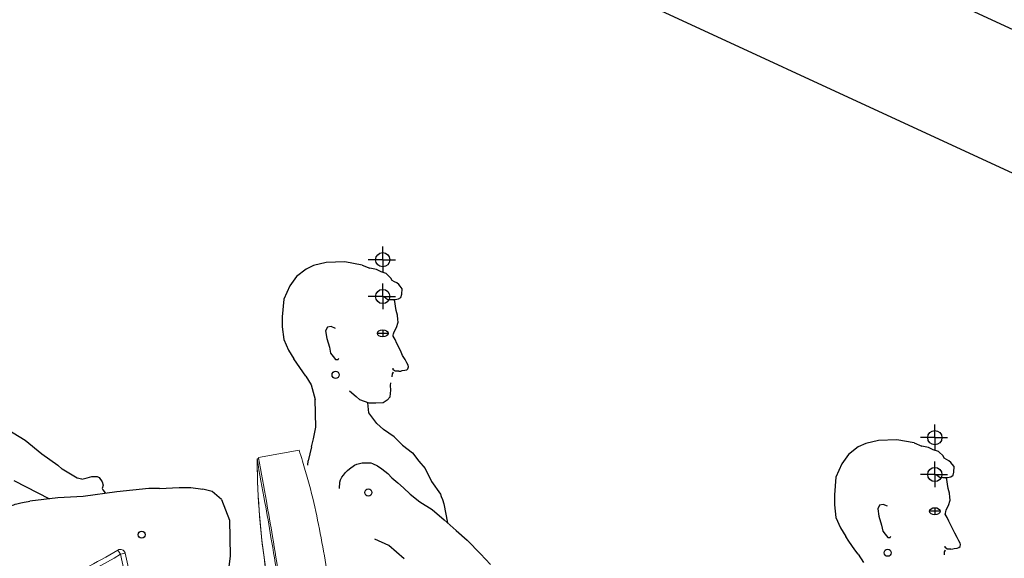
# Model space of a CAD drawing. Units: millimetres. Extents: x 1197000 to 3469504, y -733907 to 222465.
# Drawn here: x 1708644 to 1710249, y -138473 to -137595 of the extents above; entities that cross this region are included whole.
import ezdxf

# ---------------------------------------------------------------- set-up
doc = ezdxf.new("R2010")
doc.units = ezdxf.units.MM
doc.linetypes.add('DASHDOT2', pattern=[0.5, 0.25, -0.125, 0, -0.125])
for name, color, linetype in [('0-ARCHI-CPL', 8, 'Continuous'), ('0-ARCHI-PERSO', 8, 'Continuous'), ('Graphique', 98, 'Continuous'), ('HA-18- Vu fin', 8, 'Continuous'), ('HA-18-Vu', 8, 'Continuous')]:
    doc.layers.add(name, color=color, linetype=linetype)
doc.layers.get('0-ARCHI-PERSO').off()

# ---------------------------------------------------------------- blocks, each defined once
blk = doc.blocks.new('siège mussidan visibilité-flat-9')
at = {"layer": 'HA-18- Vu fin'}
for p, q in [((-166.3669, 118.6217), (-166.3669, 118.643)), ((-166.459, 118.6172), (-166.4796, 118.6123)), ((-166.4286, 118.6181), (-166.459, 118.6172)), ((-166.4006, 118.6131), (-166.4286, 118.6181)), ((-166.3669, 118.6217), (-166.3905, 118.6217)), ((-166.3669, 118.6217), (-166.3669, 118.6009)), ((-166.3669, 118.6217), (-166.3462, 118.6217)), ((-166.4919, 118.6065), (-166.5076, 118.5942)), ((-166.4796, 118.6123), (-166.4919, 118.6065)), ((-166.4006, 118.6131), (-166.3881, 118.6078)), ((-166.3773, 118.6059), (-166.3881, 118.6078)), ((-166.3696, 118.6017), (-166.3773, 118.6059)), ((-166.3611, 118.5992), (-166.3696, 118.6017)), ((-166.5076, 118.5942), (-166.5183, 118.5789)), ((-166.3603, 118.5983), (-166.3611, 118.5992)), ((-166.3535, 118.5919), (-166.3603, 118.5983)), ((-166.3516, 118.5881), (-166.3535, 118.5919)), ((-166.3478, 118.5859), (-166.3516, 118.5881)), ((-166.344, 118.5838), (-166.3478, 118.5859)), ((-166.5183, 118.5789), (-166.5281, 118.5575)), ((-166.3669, 118.5617), (-166.3669, 118.583)), ((-166.3408, 118.5813), (-166.344, 118.5838)), ((-166.3387, 118.5785), (-166.3408, 118.5813)), ((-166.3353, 118.5745), (-166.3387, 118.5785)), ((-166.3359, 118.5653), (-166.3353, 118.5745)), ((-166.5281, 118.5575), (-166.5306, 118.5287)), ((-166.3669, 118.5617), (-166.3905, 118.5617)), ((-166.3669, 118.5617), (-166.3462, 118.5617)), ((-166.3669, 118.5617), (-166.3669, 118.5409)), ((-166.3616, 118.559), (-166.3641, 118.5607)), ((-166.3616, 118.559), (-166.3585, 118.5571)), ((-166.3585, 118.5571), (-166.3537, 118.5568)), ((-166.3537, 118.5568), (-166.3464, 118.5568)), ((-166.3474, 118.5536), (-166.3484, 118.5568)), ((-166.3461, 118.546), (-166.3474, 118.5536)), ((-166.3464, 118.5568), (-166.341, 118.558)), ((-166.341, 118.558), (-166.3372, 118.5603)), ((-166.3372, 118.5603), (-166.3359, 118.5653)), ((-166.345, 118.539), (-166.3461, 118.546)), ((-166.3431, 118.5311), (-166.345, 118.539)), ((-166.5306, 118.5287), (-166.5306, 118.5123)), ((-166.3424, 118.5245), (-166.3431, 118.5311)), ((-166.3419, 118.5198), (-166.3424, 118.5245)), ((-166.5306, 118.5123), (-166.5281, 118.4917)), ((-166.457, 118.5118), (-166.46, 118.5057)), ((-166.46, 118.5057), (-166.458, 118.4935)), ((-166.4509, 118.5128), (-166.457, 118.5118)), ((-166.4438, 118.5098), (-166.4509, 118.5128)), ((-166.3483, 118.5041), (-166.3444, 118.511)), ((-166.3444, 118.511), (-166.3419, 118.5198)), ((-166.5281, 118.4917), (-166.5207, 118.4745)), ((-166.458, 118.4935), (-166.4539, 118.4793)), ((-166.3498, 118.4972), (-166.3497, 118.4986)), ((-166.3467, 118.4915), (-166.3498, 118.4972)), ((-166.3497, 118.4986), (-166.3491, 118.5008)), ((-166.3491, 118.5008), (-166.3483, 118.5041)), ((-166.3442, 118.4853), (-166.3467, 118.4915)), ((-166.5207, 118.4745), (-166.5118, 118.4604)), ((-166.4539, 118.4793), (-166.4519, 118.4692)), ((-166.3381, 118.4736), (-166.3442, 118.4853)), ((-166.3345, 118.4658), (-166.3381, 118.4736)), ((-166.5071, 118.4532), (-166.5118, 118.4604)), ((-166.4519, 118.4692), (-166.4479, 118.4641)), ((-166.4479, 118.4641), (-166.4437, 118.459)), ((-166.4437, 118.459), (-166.4397, 118.459)), ((-166.4397, 118.459), (-166.4387, 118.461)), ((-166.3305, 118.459), (-166.3345, 118.4658)), ((-166.3276, 118.4537), (-166.3305, 118.459)), ((-166.4972, 118.439), (-166.5071, 118.4532)), ((-166.3498, 118.4424), (-166.3498, 118.4449)), ((-166.3466, 118.44), (-166.3498, 118.4424)), ((-166.3373, 118.4403), (-166.3352, 118.441)), ((-166.3352, 118.441), (-166.3307, 118.4417)), ((-166.3307, 118.4417), (-166.3276, 118.4424)), ((-166.3257, 118.4499), (-166.3276, 118.4537)), ((-166.3276, 118.4424), (-166.3258, 118.444)), ((-166.3258, 118.444), (-166.3249, 118.4473)), ((-166.3249, 118.4473), (-166.3257, 118.4499)), ((-166.4921, 118.432), (-166.4972, 118.439)), ((-166.4921, 118.432), (-166.4834, 118.418)), ((-166.3514, 118.4306), (-166.351, 118.4357)), ((-166.351, 118.4357), (-166.3496, 118.4384)), ((-166.3496, 118.4384), (-166.3496, 118.4384)), ((-166.3409, 118.4399), (-166.3466, 118.44)), ((-166.3409, 118.4399), (-166.3373, 118.4403))]:
    blk.add_line(p, q, dxfattribs=at)
at = {"layer": 'HA-18- Vu fin', "ltscale": 1000}
for p, q in [((-166.3669, 118.5075), (-166.3669, 118.4959)), ((-166.3582, 118.5017), (-166.3756, 118.5017))]:
    blk.add_line(p, q, dxfattribs=at)
at = {"layer": 'HA-18- Vu fin'}
for centre, radius in [((-166.3669, 118.6217), 0.0116), ((-166.3669, 118.5617), 0.0116), ((-166.4438, 118.4341), 0.00582)]:
    blk.add_circle(centre, radius, dxfattribs=at)
blk.add_ellipse((-166.3669, 118.5017), major_axis=(-0.00873, 0), ratio=0.666667, start_param=3.141593, end_param=9.424778, dxfattribs=at)
blk = doc.blocks.new('siège mussidan2-flat-10')
at = {"layer": 'Graphique', "linetype": 'Continuous', "lineweight": 15}
for p, q in [((-1.9552, 2.5058), (-2.0213, 2.4935)), ((-1.9552, 2.5058), (-2.0211, 2.4935)), ((-2.0209, 2.4913), (-2.0236, 2.4913)), ((-2.0213, 2.4913), (-2.0236, 2.4913)), ((-1.903, 2.2642), (-1.9794, 2.25)), ((-1.9794, 2.2501), (-1.982, 2.2496)), ((-1.629, 2.1387), (-1.626, 2.1705)), ((-1.624, 2.1703), (-1.627, 2.1385)), ((-1.6284, 2.1368), (-1.8673, 2.0705)), ((-1.8664, 2.0729), (-1.629, 2.1387)), ((-1.627, 2.1385), (-1.629, 2.1387)), ((-1.6284, 2.1368), (-1.629, 2.1387)), ((-1.6367, 2.1345), (-1.6711, 2.125)), ((-1.8673, 2.0705), (-1.8834, 2.0983)), ((-1.8818, 2.0995), (-1.8664, 2.0729)), ((-1.8664, 2.0729), (-1.8673, 2.0705)), ((-1.8673, 2.0705), (-1.8753, 1.9018)), ((-1.3463, 2.0459), (-1.3503, 2.0527)), ((-1.3463, 2.0459), (-1.3385, 2.0476)), ((-1.3249, 1.9509), (-1.3463, 2.0459)), ((-1.3385, 2.0476), (-1.3171, 1.9526)), ((-1.3249, 1.9509), (-1.3171, 1.9526)), ((-1.3213, 1.9438), (-1.3249, 1.9509)), ((-1.3176, 1.9272), (-1.3213, 1.9438)), ((-1.3171, 1.9526), (-1.3134, 1.9361)), ((-1.905, 1.9321), (-1.9049, 1.9318)), ((-1.905, 1.932), (-1.8961, 1.9047)), ((-1.718, 1.9355), (-1.7037, 1.9341)), ((-1.7037, 1.9341), (-1.7041, 1.9333)), ((-1.8946, 1.9052), (-1.8942, 1.9053)), ((-1.8917, 1.906), (-1.8942, 1.9053)), ((-1.8936, 1.9055), (-1.8942, 1.9053)), ((-1.8936, 1.9055), (-1.8932, 1.9033)), ((-1.8932, 1.9033), (-1.8912, 1.9036)), ((-1.8932, 1.9033), (-1.8911, 1.9036)), ((-1.8912, 1.9036), (-1.8917, 1.9062)), ((-1.891, 1.9037), (-1.8912, 1.9036)), ((-1.8751, 1.9066), (-1.891, 1.9037)), ((-1.8753, 1.9018), (-1.769, 1.8522)), ((-1.8635, 1.8963), (-1.7488, 1.5811)), ((-1.8466, 1.8803), (-1.8435, 1.887)), ((-1.8368, 1.8839), (-1.8466, 1.8803)), ((-1.8124, 1.8725), (-1.7064, 1.5811)), ((-1.8063, 1.8696), (-1.7959, 1.8436)), ((-1.805, 1.869), (-1.7946, 1.843)), ((-1.8039, 1.8685), (-1.7939, 1.8433)), ((-1.7973, 1.8548), (-1.8025, 1.8678)), ((-1.7566, 1.8692), (-1.7517, 1.8539)), ((-1.7973, 1.8548), (-1.7923, 1.8555)), ((-1.7971, 1.8548), (-1.7929, 1.8442)), ((-1.7796, 1.8572), (-1.7923, 1.8555)), ((-1.7923, 1.8553), (-1.7793, 1.857)), ((-1.7923, 1.8555), (-1.7923, 1.8553)), ((-1.7903, 1.8405), (-1.7923, 1.8553)), ((-1.7658, 1.8565), (-1.7641, 1.844)), ((-1.7607, 1.8557), (-1.7656, 1.8551)), ((-1.7637, 1.8594), (-1.762, 1.8599)), ((-1.7619, 1.8596), (-1.7637, 1.8594)), ((-1.7593, 1.8515), (-1.7624, 1.8611)), ((-1.7593, 1.8515), (-1.7517, 1.8539)), ((-1.7539, 1.8346), (-1.7593, 1.8515)), ((-1.7519, 1.846), (-1.7517, 1.8539)), ((-1.7519, 1.846), (-1.7465, 1.8291)), ((-1.7946, 1.843), (-1.7939, 1.8433)), ((-1.7903, 1.8405), (-1.7641, 1.844)), ((-1.7903, 1.8405), (-1.7889, 1.8306)), ((-1.7628, 1.8341), (-1.7889, 1.8306)), ((-1.7628, 1.8341), (-1.7641, 1.844)), ((-1.757, 1.8442), (-1.764, 1.8432)), ((-1.7557, 1.8403), (-1.7634, 1.8393))]:
    blk.add_line(p, q, dxfattribs=at)
at = {"layer": 'Graphique'}
for p, q in [((-1.8268, 1.5895), (-1.8268, 1.5677)), ((-1.6551, 1.5895), (-1.6551, 1.5677))]:
    blk.add_line(p, q, dxfattribs=at)
at = {"layer": 'Graphique', "linetype": 'Continuous', "lineweight": 15}
for points in [[(-1.903, 2.2642, -0.001415), (-1.9104, 2.3119, 0.020207), (-1.9329, 2.4274, 0.01646), (-1.9494, 2.4877, 0.007157), (-1.9552, 2.5057)], [(-1.903, 2.2643, -0.001415), (-1.9104, 2.3119, 0.020207), (-1.9329, 2.4274, 0.01646), (-1.9494, 2.4877, 0.007157), (-1.9552, 2.5057)], [(-2.0236, 2.4913, 0.004519), (-2.0227, 2.4536, 0.06827), (-1.9607, 2.1018, 0.001418), (-1.9431, 2.0481, 0.00008), (-1.8961, 1.9047)], [(-2.0236, 2.4913, 0.073546), (-1.9636, 2.1113, 0.002146), (-1.9091, 1.9445)], [(-1.982, 2.2496, -0.001911), (-1.9899, 2.2968, 0.001142), (-2.0009, 2.3636, 0.003084), (-2.0107, 2.4206, -0.003044), (-2.0236, 2.4913)], [(-1.9794, 2.25, -0.001862), (-1.9873, 2.2976, 0.001122), (-1.9984, 2.3649, 0.003005), (-2.0084, 2.4223, -0.002848), (-2.0213, 2.4934)], [(-2.021, 2.4913, -0.001039), (-2.0213, 2.4929, 0.000036), (-2.0213, 2.4934)], [(-1.8551, 2.1229, -0.007691), (-1.8641, 2.1394, -0.059249), (-1.8926, 2.2137, -0.016315), (-1.8997, 2.2458, -0.004094), (-1.903, 2.2642)], [(-1.8942, 1.9053, -0.001115), (-1.9302, 2.0337, -0.002212), (-1.9537, 2.1194, -0.008225), (-1.9644, 2.1625, -0.007234), (-1.9738, 2.2059, -0.005262), (-1.982, 2.2496)], [(-1.891, 1.9037, 0.000007), (-1.945, 2.0974, -0.025726), (-1.9794, 2.25)], [(-1.6347, 2.1796), (-1.6347, 2.1796, 0.000773), (-1.6349, 2.1816)], [(-1.624, 2.1703), (-1.624, 2.1703, -0.00061), (-1.626, 2.1705)], [(-1.878, 2.1121), (-1.878, 2.1121, 0.000995), (-1.8787, 2.114)], [(-1.8818, 2.0995), (-1.8818, 2.0995, -0.002227), (-1.8834, 2.0983)], [(-1.9506, 2.0734, 0.005617), (-1.9512, 2.0755, 0.008127), (-1.9535, 2.0825, 0.004282), (-1.954, 2.084, 0.007702), (-1.9543, 2.0848, 0.016834), (-1.9544, 2.0851, 0.053584), (-1.9545, 2.0852)], [(-1.9543, 2.0845, -0.001687), (-1.9544, 2.0848, -0.002782), (-1.9545, 2.0849, -0.005773), (-1.9545, 2.085, -0.013574), (-1.9545, 2.0851, -0.011478), (-1.9545, 2.0852, -0.023895), (-1.9545, 2.0852, -0.004116), (-1.9545, 2.0852)], [(-1.9506, 2.0734, 0.0056), (-1.9512, 2.0755, 0.008155), (-1.9535, 2.0825, 0.004295), (-1.954, 2.084, 0.007725), (-1.9543, 2.0848, 0.016857), (-1.9544, 2.0851, 0.053197), (-1.9545, 2.0852)], [(-1.9545, 2.0852, 0.008465), (-1.9545, 2.0852, 0.024791), (-1.9545, 2.0851, 0.01289), (-1.9545, 2.0851, 0.004825), (-1.9545, 2.085, 0.00577), (-1.9545, 2.0849, 0.002781), (-1.9544, 2.0848, 0.001333), (-1.9544, 2.0846, 0.000696), (-1.9543, 2.0845)], [(-1.9543, 2.0845, 0.006123), (-1.9537, 2.0823, 0.006828), (-1.9514, 2.0753, 0.003608), (-1.9509, 2.0737, 0.006899), (-1.9506, 2.0729, 0.015445), (-1.9505, 2.0727, 0.048976), (-1.9504, 2.0725)], [(-1.9543, 2.0845, 0.006133), (-1.9537, 2.0823, 0.006799), (-1.9514, 2.0753, 0.003594), (-1.9509, 2.0737, 0.006895), (-1.9506, 2.0729, 0.015448), (-1.9505, 2.0727, 0.048891), (-1.9504, 2.0725)], [(-1.9506, 2.0734, -0.00151), (-1.9505, 2.073, -0.002493), (-1.9504, 2.0729, -0.005187), (-1.9504, 2.0727, -0.015943), (-1.9504, 2.0726, -0.030531), (-1.9504, 2.0725, -0.003853), (-1.9504, 2.0725)], [(-1.9504, 2.0725, 0.007926), (-1.9504, 2.0725, 0.015755), (-1.9504, 2.0726, 0.01382), (-1.9504, 2.0726, 0.005327), (-1.9504, 2.0727, 0.007574), (-1.9504, 2.0728, 0.003555), (-1.9505, 2.0729, 0.00236), (-1.9505, 2.0732, 0.000775), (-1.9506, 2.0734)], [(-1.3463, 2.0459, -0.107871), (-1.7117, 1.9244, -0.005024), (-1.7241, 1.9233)], [(-1.3504, 2.0528, -0.014861), (-1.404, 2.0233, -0.09284), (-1.7199, 1.9317)], [(-1.9084, 1.9425, -0.001174), (-1.9088, 1.9438, -0.001748), (-1.909, 1.9443, -0.006834), (-1.9091, 1.9445, -0.017276), (-1.9091, 1.9446)], [(-1.9057, 1.9342, 0.002076), (-1.9084, 1.9424, 0.002931), (-1.909, 1.9443, 0.012246), (-1.9091, 1.9446)], [(-1.9057, 1.9342, 0.002166), (-1.9084, 1.9424, 0.003078), (-1.909, 1.9443, 0.012542), (-1.9091, 1.9446)], [(-1.9091, 1.9446, 0.017884), (-1.9091, 1.9445, 0.007027), (-1.909, 1.9443, 0.001804), (-1.9088, 1.9438, 0.001202), (-1.9084, 1.9425)], [(-1.9084, 1.9425, 0.001173), (-1.9069, 1.9377, 0.001289), (-1.9054, 1.9332)], [(-1.9084, 1.9425, 0.000903), (-1.9074, 1.9393, 0.001434), (-1.9053, 1.9329, 0.009819), (-1.9049, 1.9318)], [(-1.3213, 1.9438, -0.115923), (-1.724, 1.8459, -0.006197), (-1.7519, 1.846)], [(-1.7517, 1.8539, 0.00926), (-1.7103, 1.854, 0.104017), (-1.3497, 1.9387, 0.005748), (-1.3249, 1.9509)], [(-1.9057, 1.9342, -0.000967), (-1.9052, 1.9328, -0.001376), (-1.905, 1.9322, -0.00551), (-1.9049, 1.9319, -0.014367), (-1.9049, 1.9318)], [(-1.9049, 1.9318, 0.013856), (-1.9049, 1.9319, 0.005313), (-1.905, 1.9322, 0.001321), (-1.9052, 1.9328, 0.000929), (-1.9057, 1.9342)], [(-1.7465, 1.8291, 0.004574), (-1.7187, 1.829, 0.107569), (-1.3425, 1.915, 0.005353), (-1.3176, 1.9273)], [(-1.8961, 1.9047, -0.020342), (-1.896, 1.9048, -0.008243), (-1.8959, 1.9048, -0.005022), (-1.8957, 1.9049, -0.002493), (-1.8954, 1.905, -0.001632), (-1.8946, 1.9052, -0.000351), (-1.8942, 1.9053)]]:
    blk.add_lwpolyline(points, format="xyb", dxfattribs=at)
at = {"layer": 'Graphique', "linetype": 'Continuous', "lineweight": 15, "flags": 128}
for points in [[(-1.7929, 1.8442), (-1.7916, 1.8467), (-1.7912, 1.8475)], [(-1.7621, 1.8394), (-1.7625, 1.8393), (-1.7634, 1.8391)]]:
    blk.add_lwpolyline(points, dxfattribs=at)
at = {"layer": 'Graphique'}
blk.add_lwpolyline([(-1.6404, 1.5811), (-1.8414, 1.5811), (-1.8414, 1.5761), (-1.6404, 1.5761)], close=True, dxfattribs=at)
at = {"layer": 'Graphique', "linetype": 'Continuous', "lineweight": 15}
for centre, radius, start, end in [((-1.4516, 1.0471), 1.1491, 99.1816, 111.8184), ((-1.4516, 1.0471), 1.1471, 99.1843, 111.8218), ((-1.6339, 2.1716), 0.00997, 352.0713, 96.2664), ((-1.6339, 2.1716), 0.00798, 351.7731, 95.9221), ((-1.629, 2.1387), 0.00199, 285.5, 354.5975), ((-2.1479, 2.1422), 0.4771, 322.5742, 357.9293), ((-1.8756, 2.1045), 0.00997, 108.0648, 218.1842), ((-1.8756, 2.1045), 0.00798, 107.6214, 219.1429), ((-1.3463, 2.0459), 0.00798, 17.6704, 120.6952), ((-1.3463, 2.0459), 0.00798, 12.6704, 17.6704), ((-1.3248, 1.9509), 0.00789, 296.3453, 12.4), ((-1.3212, 1.9343), 0.00798, 297.0996, 12.6705), ((-1.7518, 1.8539), 0.00787, 197.9254, 269.686), ((-1.795, 1.8439), 0.000997, 201.7067, 291.7067), ((-1.7946, 1.8452), 0.00199, 291.7067, 330.7946), ((-1.7641, 1.844), 0.00997, 277.7067, 331.7858), ((-1.7463, 1.8371), 0.00798, 197.6704, 268.9596)]:
    blk.add_arc(centre, radius, start, end, dxfattribs=at)
blk = doc.blocks.new('siège mussidan visibilité-flat-10')
at = {"layer": 'HA-18- Vu fin'}
for p, q in [((-166.3669, 118.6217), (-166.3669, 118.643)), ((-166.459, 118.6172), (-166.4796, 118.6123)), ((-166.4286, 118.6181), (-166.459, 118.6172)), ((-166.4006, 118.6131), (-166.4286, 118.6181)), ((-166.3669, 118.6217), (-166.3905, 118.6217)), ((-166.3669, 118.6217), (-166.3669, 118.6009)), ((-166.3669, 118.6217), (-166.3462, 118.6217)), ((-166.4919, 118.6065), (-166.5076, 118.5942)), ((-166.4796, 118.6123), (-166.4919, 118.6065)), ((-166.4006, 118.6131), (-166.3881, 118.6078)), ((-166.3773, 118.6059), (-166.3881, 118.6078)), ((-166.3696, 118.6017), (-166.3773, 118.6059)), ((-166.3611, 118.5992), (-166.3696, 118.6017)), ((-166.5076, 118.5942), (-166.5183, 118.5789)), ((-166.3603, 118.5983), (-166.3611, 118.5992)), ((-166.3535, 118.5919), (-166.3603, 118.5983)), ((-166.3516, 118.5881), (-166.3535, 118.5919)), ((-166.3478, 118.5859), (-166.3516, 118.5881)), ((-166.344, 118.5838), (-166.3478, 118.5859)), ((-166.5183, 118.5789), (-166.5281, 118.5575)), ((-166.3669, 118.5617), (-166.3669, 118.583)), ((-166.3408, 118.5813), (-166.344, 118.5838)), ((-166.3387, 118.5785), (-166.3408, 118.5813)), ((-166.3353, 118.5745), (-166.3387, 118.5785)), ((-166.3359, 118.5653), (-166.3353, 118.5745)), ((-166.5281, 118.5575), (-166.5306, 118.5287)), ((-166.3669, 118.5617), (-166.3905, 118.5617)), ((-166.3669, 118.5617), (-166.3462, 118.5617)), ((-166.3669, 118.5617), (-166.3669, 118.5409)), ((-166.3616, 118.559), (-166.3641, 118.5607)), ((-166.3616, 118.559), (-166.3585, 118.5571)), ((-166.3585, 118.5571), (-166.3537, 118.5568)), ((-166.3537, 118.5568), (-166.3464, 118.5568)), ((-166.3474, 118.5536), (-166.3484, 118.5568)), ((-166.3461, 118.546), (-166.3474, 118.5536)), ((-166.3464, 118.5568), (-166.341, 118.558)), ((-166.341, 118.558), (-166.3372, 118.5603)), ((-166.3372, 118.5603), (-166.3359, 118.5653)), ((-166.345, 118.539), (-166.3461, 118.546)), ((-166.3431, 118.5311), (-166.345, 118.539)), ((-166.5306, 118.5287), (-166.5306, 118.5123)), ((-166.3424, 118.5245), (-166.3431, 118.5311)), ((-166.3419, 118.5198), (-166.3424, 118.5245)), ((-166.5306, 118.5123), (-166.5281, 118.4917)), ((-166.457, 118.5118), (-166.46, 118.5057)), ((-166.46, 118.5057), (-166.458, 118.4935)), ((-166.4509, 118.5128), (-166.457, 118.5118)), ((-166.4438, 118.5098), (-166.4509, 118.5128)), ((-166.3483, 118.5041), (-166.3444, 118.511)), ((-166.3444, 118.511), (-166.3419, 118.5198)), ((-166.5281, 118.4917), (-166.5207, 118.4745)), ((-166.458, 118.4935), (-166.4539, 118.4793)), ((-166.3498, 118.4972), (-166.3497, 118.4986)), ((-166.3467, 118.4915), (-166.3498, 118.4972)), ((-166.3497, 118.4986), (-166.3491, 118.5008)), ((-166.3491, 118.5008), (-166.3483, 118.5041)), ((-166.3442, 118.4853), (-166.3467, 118.4915)), ((-166.5207, 118.4745), (-166.5118, 118.4604)), ((-166.4539, 118.4793), (-166.4519, 118.4692)), ((-166.3381, 118.4736), (-166.3442, 118.4853)), ((-166.3345, 118.4658), (-166.3381, 118.4736)), ((-166.5071, 118.4532), (-166.5118, 118.4604)), ((-166.4519, 118.4692), (-166.4479, 118.4641)), ((-166.4479, 118.4641), (-166.4437, 118.459)), ((-166.4437, 118.459), (-166.4397, 118.459)), ((-166.4397, 118.459), (-166.4387, 118.461)), ((-166.3305, 118.459), (-166.3345, 118.4658)), ((-166.3276, 118.4537), (-166.3305, 118.459)), ((-166.4972, 118.439), (-166.5071, 118.4532)), ((-166.3498, 118.4424), (-166.3498, 118.4449)), ((-166.3466, 118.44), (-166.3498, 118.4424)), ((-166.3373, 118.4403), (-166.3352, 118.441)), ((-166.3352, 118.441), (-166.3307, 118.4417)), ((-166.3307, 118.4417), (-166.3276, 118.4424)), ((-166.3257, 118.4499), (-166.3276, 118.4537)), ((-166.3276, 118.4424), (-166.3258, 118.444)), ((-166.3258, 118.444), (-166.3249, 118.4473)), ((-166.3249, 118.4473), (-166.3257, 118.4499)), ((-166.4921, 118.432), (-166.4972, 118.439)), ((-166.4921, 118.432), (-166.4834, 118.418)), ((-166.3514, 118.4306), (-166.351, 118.4357)), ((-166.351, 118.4357), (-166.3496, 118.4384)), ((-166.3496, 118.4384), (-166.3496, 118.4384)), ((-166.3409, 118.4399), (-166.3466, 118.44)), ((-166.3409, 118.4399), (-166.3373, 118.4403)), ((-166.4834, 118.418), (-166.4771, 118.394)), ((-166.3547, 118.3984), (-166.3535, 118.409)), ((-166.3543, 118.4168), (-166.3535, 118.4208)), ((-166.3535, 118.409), (-166.3543, 118.4168)), ((-166.4762, 118.3488), (-166.4771, 118.394)), ((-166.4212, 118.4078), (-166.4104, 118.3988)), ((-166.4104, 118.3988), (-166.4043, 118.3935)), ((-166.389, 118.3878), (-166.4043, 118.3935)), ((-166.3596, 118.3927), (-166.3662, 118.3886)), ((-166.3596, 118.3927), (-166.3547, 118.3984)), ((-166.3898, 118.3721), (-166.3912, 118.3886)), ((-166.378, 118.3878), (-166.389, 118.3878)), ((-166.3662, 118.3886), (-166.378, 118.3878)), ((-166.3764, 118.3545), (-166.3898, 118.3721)), ((-166.4799, 118.3299), (-166.4762, 118.3488)), ((-166.3655, 118.3448), (-166.3764, 118.3545)), ((-166.3482, 118.3329), (-166.3655, 118.3448)), ((-166.4828, 118.3169), (-166.4799, 118.3299)), ((-166.3482, 118.3329), (-166.3346, 118.3197)), ((-166.4828, 118.3169), (-166.4884, 118.294)), ((-166.3346, 118.3197), (-166.3185, 118.3071)), ((-166.3185, 118.3071), (-166.3083, 118.2934)), ((-166.4888, 118.2869), (-166.4884, 118.294)), ((-166.4244, 118.278), (-166.4212, 118.2811)), ((-166.4212, 118.2811), (-166.413, 118.2869)), ((-166.413, 118.2869), (-166.4093, 118.2882)), ((-166.4093, 118.2882), (-166.4048, 118.2893)), ((-166.4048, 118.2893), (-166.4006, 118.2905)), ((-166.4006, 118.2905), (-166.3967, 118.2906)), ((-166.3967, 118.2906), (-166.3931, 118.2906)), ((-166.3931, 118.2906), (-166.3903, 118.2904)), ((-166.3903, 118.2904), (-166.3864, 118.2904)), ((-166.3864, 118.2904), (-166.3837, 118.2895)), ((-166.3837, 118.2895), (-166.3755, 118.2858)), ((-166.3755, 118.2858), (-166.3683, 118.2807)), ((-166.3683, 118.2807), (-166.3586, 118.2733)), ((-166.3083, 118.2934), (-166.2978, 118.2813)), ((-166.2978, 118.2813), (-166.2876, 118.2601)), ((-166.4358, 118.2628), (-166.4335, 118.2671)), ((-166.4335, 118.2671), (-166.431, 118.2704)), ((-166.431, 118.2704), (-166.4274, 118.2747)), ((-166.4274, 118.2747), (-166.4244, 118.278)), ((-166.3586, 118.2733), (-166.3519, 118.2664)), ((-166.3519, 118.2664), (-166.3421, 118.2579)), ((-166.4375, 118.2486), (-166.437, 118.2592)), ((-166.437, 118.2592), (-166.4358, 118.2628)), ((-166.3421, 118.2579), (-166.3332, 118.25)), ((-166.3332, 118.25), (-166.322, 118.2395)), ((-166.2876, 118.2601), (-166.273, 118.2394)), ((-166.322, 118.2395), (-166.3065, 118.2271)), ((-166.273, 118.2394), (-166.2716, 118.2358)), ((-166.2716, 118.2358), (-166.2696, 118.2306)), ((-166.3065, 118.2271), (-166.2866, 118.2148)), ((-166.2696, 118.2306), (-166.2675, 118.2238)), ((-166.2675, 118.2238), (-166.2611, 118.1926)), ((-166.2866, 118.2148), (-166.2668, 118.1976)), ((-166.2668, 118.1976), (-166.2471, 118.1803)), ((-166.2471, 118.1803), (-166.2291, 118.1647)), ((-166.357, 118.156), (-166.3796, 118.1663)), ((-166.3318, 118.134), (-166.357, 118.156)), ((-166.2291, 118.1647), (-166.2074, 118.1425)), ((-166.2074, 118.1425), (-166.191, 118.125))]:
    blk.add_line(p, q, dxfattribs=at)
at = {"layer": 'HA-18- Vu fin', "ltscale": 1000}
for p, q in [((-166.3669, 118.5075), (-166.3669, 118.4959)), ((-166.3582, 118.5017), (-166.3756, 118.5017))]:
    blk.add_line(p, q, dxfattribs=at)
at = {"layer": 'HA-18- Vu fin'}
for centre, radius in [((-166.3669, 118.6217), 0.0116), ((-166.3669, 118.5617), 0.0116), ((-166.4438, 118.4341), 0.00582), ((-166.3904, 118.2423), 0.00582)]:
    blk.add_circle(centre, radius, dxfattribs=at)
blk.add_ellipse((-166.3669, 118.5017), major_axis=(-0.00873, 0), ratio=0.666667, start_param=3.141593, end_param=9.424778, dxfattribs=at)
at = {"layer": 'HA-18-Vu'}
blk.add_blockref('siège mussidan2-flat-10', (-164.5482, 115.8056), dxfattribs=at)
blk = doc.blocks.new('siège mussidan2-flat-11')
at = {"layer": 'Graphique', "linetype": 'Continuous', "lineweight": 15}
for p, q in [((-1.9552, 2.5058), (-2.0213, 2.4935)), ((-1.9552, 2.5058), (-2.0211, 2.4935)), ((-2.0209, 2.4913), (-2.0236, 2.4913)), ((-2.0213, 2.4913), (-2.0236, 2.4913)), ((-1.903, 2.2642), (-1.9794, 2.25)), ((-1.9794, 2.2501), (-1.982, 2.2496)), ((-1.629, 2.1387), (-1.626, 2.1705)), ((-1.624, 2.1703), (-1.627, 2.1385)), ((-1.6284, 2.1368), (-1.8673, 2.0705)), ((-1.8664, 2.0729), (-1.629, 2.1387)), ((-1.627, 2.1385), (-1.629, 2.1387)), ((-1.6284, 2.1368), (-1.629, 2.1387)), ((-1.6367, 2.1345), (-1.6711, 2.125)), ((-1.8673, 2.0705), (-1.8834, 2.0983)), ((-1.8818, 2.0995), (-1.8664, 2.0729)), ((-1.8664, 2.0729), (-1.8673, 2.0705)), ((-1.8673, 2.0705), (-1.8753, 1.9018)), ((-1.3463, 2.0459), (-1.3503, 2.0527)), ((-1.3463, 2.0459), (-1.3385, 2.0476)), ((-1.3249, 1.9509), (-1.3463, 2.0459)), ((-1.3385, 2.0476), (-1.3171, 1.9526)), ((-1.3249, 1.9509), (-1.3171, 1.9526)), ((-1.3213, 1.9438), (-1.3249, 1.9509)), ((-1.3176, 1.9272), (-1.3213, 1.9438)), ((-1.3171, 1.9526), (-1.3134, 1.9361)), ((-1.905, 1.9321), (-1.9049, 1.9318)), ((-1.905, 1.932), (-1.8961, 1.9047)), ((-1.718, 1.9355), (-1.7037, 1.9341)), ((-1.7037, 1.9341), (-1.7041, 1.9333)), ((-1.8946, 1.9052), (-1.8942, 1.9053)), ((-1.8917, 1.906), (-1.8942, 1.9053)), ((-1.8936, 1.9055), (-1.8942, 1.9053)), ((-1.8936, 1.9055), (-1.8932, 1.9033)), ((-1.8932, 1.9033), (-1.8912, 1.9036)), ((-1.8932, 1.9033), (-1.8911, 1.9036)), ((-1.8912, 1.9036), (-1.8917, 1.9062)), ((-1.891, 1.9037), (-1.8912, 1.9036)), ((-1.8751, 1.9066), (-1.891, 1.9037)), ((-1.8753, 1.9018), (-1.769, 1.8522)), ((-1.8635, 1.8963), (-1.7488, 1.5811)), ((-1.8466, 1.8803), (-1.8435, 1.887)), ((-1.8368, 1.8839), (-1.8466, 1.8803)), ((-1.8124, 1.8725), (-1.7064, 1.5811)), ((-1.8063, 1.8696), (-1.7959, 1.8436)), ((-1.805, 1.869), (-1.7946, 1.843)), ((-1.8039, 1.8685), (-1.7939, 1.8433)), ((-1.7973, 1.8548), (-1.8025, 1.8678)), ((-1.7566, 1.8692), (-1.7517, 1.8539)), ((-1.7973, 1.8548), (-1.7923, 1.8555)), ((-1.7971, 1.8548), (-1.7929, 1.8442)), ((-1.7796, 1.8572), (-1.7923, 1.8555)), ((-1.7923, 1.8553), (-1.7793, 1.857)), ((-1.7923, 1.8555), (-1.7923, 1.8553)), ((-1.7903, 1.8405), (-1.7923, 1.8553)), ((-1.7658, 1.8565), (-1.7641, 1.844)), ((-1.7607, 1.8557), (-1.7656, 1.8551)), ((-1.7637, 1.8594), (-1.762, 1.8599)), ((-1.7619, 1.8596), (-1.7637, 1.8594)), ((-1.7593, 1.8515), (-1.7624, 1.8611)), ((-1.7593, 1.8515), (-1.7517, 1.8539)), ((-1.7539, 1.8346), (-1.7593, 1.8515)), ((-1.7519, 1.846), (-1.7517, 1.8539)), ((-1.7519, 1.846), (-1.7465, 1.8291)), ((-1.7946, 1.843), (-1.7939, 1.8433)), ((-1.7903, 1.8405), (-1.7641, 1.844)), ((-1.7903, 1.8405), (-1.7889, 1.8306)), ((-1.7628, 1.8341), (-1.7889, 1.8306)), ((-1.7628, 1.8341), (-1.7641, 1.844)), ((-1.757, 1.8442), (-1.764, 1.8432)), ((-1.7557, 1.8403), (-1.7634, 1.8393))]:
    blk.add_line(p, q, dxfattribs=at)
at = {"layer": 'Graphique'}
for p, q in [((-1.8268, 1.5895), (-1.8268, 1.5677)), ((-1.6551, 1.5895), (-1.6551, 1.5677))]:
    blk.add_line(p, q, dxfattribs=at)
at = {"layer": 'Graphique', "linetype": 'Continuous', "lineweight": 15}
for points in [[(-1.903, 2.2642, -0.001415), (-1.9104, 2.3119, 0.020207), (-1.9329, 2.4274, 0.01646), (-1.9494, 2.4877, 0.007157), (-1.9552, 2.5057)], [(-1.903, 2.2643, -0.001415), (-1.9104, 2.3119, 0.020207), (-1.9329, 2.4274, 0.01646), (-1.9494, 2.4877, 0.007157), (-1.9552, 2.5057)], [(-2.0236, 2.4913, 0.004519), (-2.0227, 2.4536, 0.06827), (-1.9607, 2.1018, 0.001418), (-1.9431, 2.0481, 0.00008), (-1.8961, 1.9047)], [(-2.0236, 2.4913, 0.073546), (-1.9636, 2.1113, 0.002146), (-1.9091, 1.9445)], [(-1.982, 2.2496, -0.001911), (-1.9899, 2.2968, 0.001142), (-2.0009, 2.3636, 0.003084), (-2.0107, 2.4206, -0.003044), (-2.0236, 2.4913)], [(-1.9794, 2.25, -0.001862), (-1.9873, 2.2976, 0.001122), (-1.9984, 2.3649, 0.003005), (-2.0084, 2.4223, -0.002848), (-2.0213, 2.4934)], [(-2.021, 2.4913, -0.001039), (-2.0213, 2.4929, 0.000036), (-2.0213, 2.4934)], [(-1.8551, 2.1229, -0.007691), (-1.8641, 2.1394, -0.059249), (-1.8926, 2.2137, -0.016315), (-1.8997, 2.2458, -0.004094), (-1.903, 2.2642)], [(-1.8942, 1.9053, -0.001115), (-1.9302, 2.0337, -0.002212), (-1.9537, 2.1194, -0.008225), (-1.9644, 2.1625, -0.007234), (-1.9738, 2.2059, -0.005262), (-1.982, 2.2496)], [(-1.891, 1.9037, 0.000007), (-1.945, 2.0974, -0.025726), (-1.9794, 2.25)], [(-1.6347, 2.1796), (-1.6347, 2.1796, 0.000773), (-1.6349, 2.1816)], [(-1.624, 2.1703), (-1.624, 2.1703, -0.00061), (-1.626, 2.1705)], [(-1.878, 2.1121), (-1.878, 2.1121, 0.000995), (-1.8787, 2.114)], [(-1.8818, 2.0995), (-1.8818, 2.0995, -0.002227), (-1.8834, 2.0983)], [(-1.9506, 2.0734, 0.005617), (-1.9512, 2.0755, 0.008127), (-1.9535, 2.0825, 0.004282), (-1.954, 2.084, 0.007702), (-1.9543, 2.0848, 0.016834), (-1.9544, 2.0851, 0.053584), (-1.9545, 2.0852)], [(-1.9543, 2.0845, -0.001687), (-1.9544, 2.0848, -0.002782), (-1.9545, 2.0849, -0.005773), (-1.9545, 2.085, -0.013574), (-1.9545, 2.0851, -0.011478), (-1.9545, 2.0852, -0.023895), (-1.9545, 2.0852, -0.004116), (-1.9545, 2.0852)], [(-1.9506, 2.0734, 0.0056), (-1.9512, 2.0755, 0.008155), (-1.9535, 2.0825, 0.004295), (-1.954, 2.084, 0.007725), (-1.9543, 2.0848, 0.016857), (-1.9544, 2.0851, 0.053197), (-1.9545, 2.0852)], [(-1.9545, 2.0852, 0.008465), (-1.9545, 2.0852, 0.024791), (-1.9545, 2.0851, 0.01289), (-1.9545, 2.0851, 0.004825), (-1.9545, 2.085, 0.00577), (-1.9545, 2.0849, 0.002781), (-1.9544, 2.0848, 0.001333), (-1.9544, 2.0846, 0.000696), (-1.9543, 2.0845)], [(-1.9543, 2.0845, 0.006123), (-1.9537, 2.0823, 0.006828), (-1.9514, 2.0753, 0.003608), (-1.9509, 2.0737, 0.006899), (-1.9506, 2.0729, 0.015445), (-1.9505, 2.0727, 0.048976), (-1.9504, 2.0725)], [(-1.9543, 2.0845, 0.006133), (-1.9537, 2.0823, 0.006799), (-1.9514, 2.0753, 0.003594), (-1.9509, 2.0737, 0.006895), (-1.9506, 2.0729, 0.015448), (-1.9505, 2.0727, 0.048891), (-1.9504, 2.0725)], [(-1.9506, 2.0734, -0.00151), (-1.9505, 2.073, -0.002493), (-1.9504, 2.0729, -0.005187), (-1.9504, 2.0727, -0.015943), (-1.9504, 2.0726, -0.030531), (-1.9504, 2.0725, -0.003853), (-1.9504, 2.0725)], [(-1.9504, 2.0725, 0.007926), (-1.9504, 2.0725, 0.015755), (-1.9504, 2.0726, 0.01382), (-1.9504, 2.0726, 0.005327), (-1.9504, 2.0727, 0.007574), (-1.9504, 2.0728, 0.003555), (-1.9505, 2.0729, 0.00236), (-1.9505, 2.0732, 0.000775), (-1.9506, 2.0734)], [(-1.3463, 2.0459, -0.107871), (-1.7117, 1.9244, -0.005024), (-1.7241, 1.9233)], [(-1.3504, 2.0528, -0.014861), (-1.404, 2.0233, -0.09284), (-1.7199, 1.9317)], [(-1.9084, 1.9425, -0.001174), (-1.9088, 1.9438, -0.001748), (-1.909, 1.9443, -0.006834), (-1.9091, 1.9445, -0.017276), (-1.9091, 1.9446)], [(-1.9057, 1.9342, 0.002076), (-1.9084, 1.9424, 0.002931), (-1.909, 1.9443, 0.012246), (-1.9091, 1.9446)], [(-1.9057, 1.9342, 0.002166), (-1.9084, 1.9424, 0.003078), (-1.909, 1.9443, 0.012542), (-1.9091, 1.9446)], [(-1.9091, 1.9446, 0.017884), (-1.9091, 1.9445, 0.007027), (-1.909, 1.9443, 0.001804), (-1.9088, 1.9438, 0.001202), (-1.9084, 1.9425)], [(-1.9084, 1.9425, 0.001173), (-1.9069, 1.9377, 0.001289), (-1.9054, 1.9332)], [(-1.9084, 1.9425, 0.000903), (-1.9074, 1.9393, 0.001434), (-1.9053, 1.9329, 0.009819), (-1.9049, 1.9318)], [(-1.3213, 1.9438, -0.115923), (-1.724, 1.8459, -0.006197), (-1.7519, 1.846)], [(-1.7517, 1.8539, 0.00926), (-1.7103, 1.854, 0.104017), (-1.3497, 1.9387, 0.005748), (-1.3249, 1.9509)], [(-1.9057, 1.9342, -0.000967), (-1.9052, 1.9328, -0.001376), (-1.905, 1.9322, -0.00551), (-1.9049, 1.9319, -0.014367), (-1.9049, 1.9318)], [(-1.9049, 1.9318, 0.013856), (-1.9049, 1.9319, 0.005313), (-1.905, 1.9322, 0.001321), (-1.9052, 1.9328, 0.000929), (-1.9057, 1.9342)], [(-1.7465, 1.8291, 0.004574), (-1.7187, 1.829, 0.107569), (-1.3425, 1.915, 0.005353), (-1.3176, 1.9273)], [(-1.8961, 1.9047, -0.020342), (-1.896, 1.9048, -0.008243), (-1.8959, 1.9048, -0.005022), (-1.8957, 1.9049, -0.002493), (-1.8954, 1.905, -0.001632), (-1.8946, 1.9052, -0.000351), (-1.8942, 1.9053)]]:
    blk.add_lwpolyline(points, format="xyb", dxfattribs=at)
at = {"layer": 'Graphique', "linetype": 'Continuous', "lineweight": 15, "flags": 128}
for points in [[(-1.7929, 1.8442), (-1.7916, 1.8467), (-1.7912, 1.8475)], [(-1.7621, 1.8394), (-1.7625, 1.8393), (-1.7634, 1.8391)]]:
    blk.add_lwpolyline(points, dxfattribs=at)
at = {"layer": 'Graphique'}
blk.add_lwpolyline([(-1.6404, 1.5811), (-1.8414, 1.5811), (-1.8414, 1.5761), (-1.6404, 1.5761)], close=True, dxfattribs=at)
at = {"layer": 'Graphique', "linetype": 'Continuous', "lineweight": 15}
for centre, radius, start, end in [((-1.4516, 1.0471), 1.1491, 99.1816, 111.8184), ((-1.4516, 1.0471), 1.1471, 99.1843, 111.8218), ((-1.6339, 2.1716), 0.00997, 352.0713, 96.2664), ((-1.6339, 2.1716), 0.00798, 351.7731, 95.9221), ((-1.629, 2.1387), 0.00199, 285.5, 354.5975), ((-2.1479, 2.1422), 0.4771, 322.5742, 357.9293), ((-1.8756, 2.1045), 0.00997, 108.0648, 218.1842), ((-1.8756, 2.1045), 0.00798, 107.6214, 219.1429), ((-1.3463, 2.0459), 0.00798, 17.6704, 120.6952), ((-1.3463, 2.0459), 0.00798, 12.6704, 17.6704), ((-1.3248, 1.9509), 0.00789, 296.3453, 12.4), ((-1.3212, 1.9343), 0.00798, 297.0996, 12.6705), ((-1.7518, 1.8539), 0.00787, 197.9254, 269.686), ((-1.795, 1.8439), 0.000997, 201.7067, 291.7067), ((-1.7946, 1.8452), 0.00199, 291.7067, 330.7946), ((-1.7641, 1.844), 0.00997, 277.7067, 331.7858), ((-1.7463, 1.8371), 0.00798, 197.6704, 268.9596)]:
    blk.add_arc(centre, radius, start, end, dxfattribs=at)
blk = doc.blocks.new('siège mussidan visibilité-flat-11')
at = {"layer": 'HA-18- Vu fin'}
for p, q in [((-166.0887, 118.0615), (-166.0497, 118.0374)), ((-166.0497, 118.0374), (-166.0228, 118.0153)), ((-166.0228, 118.0153), (-165.9964, 117.9967)), ((-165.9964, 117.9967), (-165.9893, 117.9902)), ((-165.9651, 117.9759), (-165.9893, 117.9902)), ((-165.9575, 117.9741), (-165.9651, 117.9759)), ((-165.9575, 117.9741), (-165.9487, 117.9762)), ((-165.9487, 117.9762), (-165.9409, 117.9784)), ((-165.9409, 117.9784), (-165.9325, 117.9786)), ((-165.9325, 117.9786), (-165.9293, 117.9766)), ((-165.9293, 117.9766), (-165.9242, 117.9697)), ((-166.0682, 117.9718), (-166.0104, 117.9419)), ((-165.9228, 117.9644), (-165.9243, 117.9588)), ((-165.9242, 117.9697), (-165.9228, 117.9644)), ((-165.831, 117.959), (-165.8481, 117.9587)), ((-165.831, 117.959), (-165.7989, 117.9602)), ((-165.7989, 117.9602), (-165.7798, 117.9602)), ((-165.7798, 117.9602), (-165.76, 117.9579)), ((-165.9966, 117.9436), (-166.0421, 117.9379)), ((-165.955, 117.9457), (-165.9966, 117.9436)), ((-165.9002, 117.9535), (-165.955, 117.9457)), ((-165.9243, 117.9588), (-165.923, 117.9564)), ((-165.923, 117.9564), (-165.9192, 117.9519)), ((-165.8481, 117.9587), (-165.9002, 117.9535)), ((-165.7451, 117.9539), (-165.76, 117.9579)), ((-165.7298, 117.9407), (-165.7451, 117.9539)), ((-165.7298, 117.9407), (-165.7169, 117.9073)), ((-165.7169, 117.9073), (-165.7158, 117.8488)), ((-165.7158, 117.8488), (-165.7205, 117.8087))]:
    blk.add_line(p, q, dxfattribs=at)
blk.add_lwpolyline([(-166.1401, 117.9144, 0.040263), (-166.1285, 117.9149, 0.022035), (-166.1195, 117.9165, 0.015522), (-166.1103, 117.9188, 0.009845), (-166.1011, 117.9215, 0.004791), (-166.0917, 117.9246, -0.006053), (-166.073, 117.931, -0.009474), (-166.0636, 117.9338, -0.014852), (-166.0543, 117.936, -0.029331), (-166.0421, 117.9379)], format="xyb", dxfattribs=at)
blk.add_circle((-165.8599, 117.8835), 0.00582, dxfattribs=at)
at = {"layer": 'HA-18-Vu'}
blk.add_blockref('siège mussidan2-flat-11', (-164.5482, 115.8056), dxfattribs=at)

msp = doc.modelspace()

# ---------------------------------------------------------------- linework, layer by layer
at = {"layer": '0-ARCHI-CPL'}
for points in [[(1713467.528, -139090.128), (1704252.771, -134836.852)], [(1713446.397, -139314.309), (1704206.222, -135049.301)]]:
    msp.add_lwpolyline(points, dxfattribs=at)

# ---------------------------------------------------------------- block references
at = {"layer": '0-ARCHI-PERSO', "linetype": 'DASHDOT2', "xscale": 1000, "yscale": 1000, "zscale": 1000}
for name, p in [('siège mussidan visibilité-flat-11', (1874702.577, -256317.546)), ('siège mussidan visibilité-flat-10', (1875602.577, -256607.546)), ('siège mussidan visibilité-flat-9', (1876502.577, -256897.546))]:
    msp.add_blockref(name, p, dxfattribs=at)

doc.saveas('drawing.dxf')
